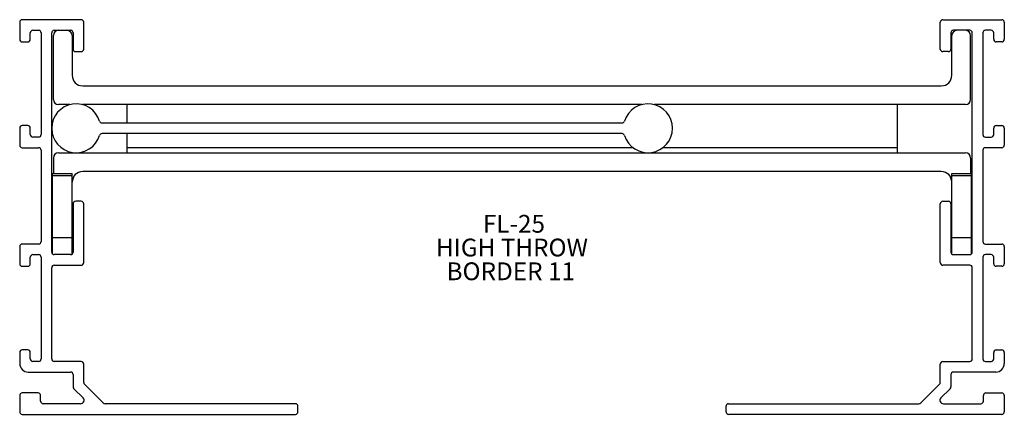
# Model space of a CAD drawing. Extents: x 2.59 to 8.34, y 3.13 to 5.44.
import ezdxf

# ---------------------------------------------------------------- set-up
doc = ezdxf.new("R2010")
doc.units = 0
doc.header["$MEASUREMENT"] = 0
doc.layers.get('0').update_dxf_attribs({"linetype": 'CONTINUOUS'})
doc.layers.add('FORMAT', color=7, linetype='CONTINUOUS')
doc.styles.add('SLDTEXTSTYLE0', font='TXT', dxfattribs={"width": 0.605})

# ---------------------------------------------------------------- blocks, each defined once
blk = doc.blocks.new('SW_NOTE_66')
at = {"layer": 'FORMAT', "color": 0, "char_height": 0.10417, "attachment_point": 1, "style": 'SLDTEXTSTYLE0'}
for s, insert in [('FL-25', (0, 0.1343)), ('HIGH THROW', (-0.2739, -0.0046)), ('BORDER 11', (-0.2122, -0.1435))]:
    blk.add_mtext(s, dxfattribs=dict(at, insert=insert))

msp = doc.modelspace()

# ---------------------------------------------------------------- linework, layer by layer
at = {"color": 7, "linetype": 'CONTINUOUS'}
for p, q in [((2.5909, 5.4232), (2.5909, 5.3232)), ((2.9499, 5.4382), (2.6059, 5.4382)), ((2.9649, 5.2662), (2.9649, 5.4232)), ((7.9669, 5.2662), (7.9669, 5.4232)), ((7.9819, 5.4382), (8.3259, 5.4382)), ((8.3409, 5.4232), (8.3409, 5.3232)), ((2.6529, 5.3232), (2.6529, 5.3612)), ((2.6679, 5.3762), (2.7009, 5.3762)), ((2.7159, 5.3612), (2.7159, 4.7662)), ((2.7779, 4.0792), (2.7779, 5.3612)), ((2.7929, 5.3762), (2.8879, 5.3762)), ((2.9029, 5.3612), (2.9029, 5.2662)), ((8.0289, 5.3612), (8.0289, 5.2662)), ((8.1389, 5.3762), (8.0439, 5.3762)), ((8.1539, 4.0792), (8.1539, 5.3612)), ((8.2159, 5.3612), (8.2159, 4.7662)), ((8.2639, 5.3762), (8.2309, 5.3762)), ((8.2789, 5.3232), (8.2789, 5.3612)), ((2.6059, 5.3082), (2.6379, 5.3082)), ((2.7874, 4.9722), (2.7874, 5.3452)), ((2.8974, 5.3452), (2.8974, 5.1132)), ((8.0344, 5.1132), (8.0344, 5.3452)), ((8.1444, 4.9722), (8.1444, 5.3452)), ((8.3259, 5.3082), (8.2939, 5.3082)), ((2.9179, 5.2512), (2.9499, 5.2512)), ((8.0139, 5.2512), (7.9819, 5.2512)), ((2.9594, 5.0512), (7.9724, 5.0512)), ((2.8843, 4.9412), (2.8184, 4.9412)), ((6.2233, 4.9412), (2.9574, 4.9412)), ((3.2159, 4.9412), (3.2159, 4.834)), ((8.1134, 4.9412), (6.2964, 4.9412)), ((7.7159, 4.9412), (7.7159, 4.6912)), ((3.0721, 4.834), (6.1087, 4.834)), ((2.5909, 4.8042), (2.5909, 4.7042)), ((2.6379, 4.8192), (2.6059, 4.8192)), ((2.6529, 4.7662), (2.6529, 4.8042)), ((8.2789, 4.7662), (8.2789, 4.8042)), ((8.2939, 4.8192), (8.3259, 4.8192)), ((8.3409, 4.8042), (8.3409, 4.7042)), ((2.7009, 4.7512), (2.6679, 4.7512)), ((6.1087, 4.772), (3.0721, 4.772)), ((3.2159, 4.772), (3.2159, 4.6912)), ((8.2309, 4.7512), (8.2639, 4.7512)), ((2.6059, 4.6892), (2.7009, 4.6892)), ((2.7159, 4.6742), (2.7159, 4.1412)), ((2.8184, 4.66), (8.1134, 4.66)), ((3.2159, 4.6912), (6.1707, 4.6912)), ((3.2159, 4.6912), (3.2159, 4.66)), ((6.3491, 4.6912), (7.7159, 4.6912)), ((7.7159, 4.6912), (7.7159, 4.66)), ((8.2159, 4.6742), (8.2159, 4.1412)), ((8.3259, 4.6892), (8.2309, 4.6892)), ((2.7874, 4.629), (2.7874, 4.538)), ((8.1444, 4.629), (8.1444, 4.538)), ((7.9724, 4.55), (2.9594, 4.55)), ((2.7834, 4.5274), (2.7834, 4.538)), ((2.7834, 4.538), (2.8974, 4.538)), ((2.7834, 4.5274), (2.8974, 4.5274)), ((2.7834, 4.1647), (2.7834, 4.5274)), ((2.8974, 4.5274), (2.8974, 4.538)), ((2.8974, 4.1647), (2.8974, 4.5274)), ((8.0344, 4.5274), (8.0344, 4.538)), ((8.0344, 4.538), (8.1484, 4.538)), ((8.0344, 4.1647), (8.0344, 4.5274)), ((8.0344, 4.5274), (8.1484, 4.5274)), ((8.1484, 4.5274), (8.1484, 4.538)), ((8.1484, 4.1647), (8.1484, 4.5274)), ((2.9499, 4.3762), (2.9179, 4.3762)), ((7.9819, 4.3762), (8.0139, 4.3762)), ((2.9029, 4.3612), (2.9029, 4.0792)), ((2.9649, 4.0172), (2.9649, 4.3612)), ((7.9669, 4.0172), (7.9669, 4.3612)), ((8.0289, 4.3612), (8.0289, 4.0792)), ((2.7834, 4.0676), (2.7834, 4.1647)), ((2.7834, 4.1647), (2.8974, 4.1647)), ((2.8974, 4.0676), (2.8974, 4.1647)), ((8.0344, 4.0676), (8.0344, 4.1647)), ((8.0344, 4.1647), (8.1484, 4.1647)), ((8.1484, 4.0676), (8.1484, 4.1647)), ((2.5909, 4.1112), (2.5909, 4.0112)), ((2.7009, 4.1262), (2.6059, 4.1262)), ((8.2309, 4.1262), (8.3259, 4.1262)), ((8.3409, 4.1112), (8.3409, 4.0112)), ((2.6529, 4.0112), (2.6529, 4.0492)), ((2.6679, 4.0642), (2.7009, 4.0642)), ((2.7159, 4.0492), (2.7159, 3.4542)), ((2.8879, 4.0642), (2.7929, 4.0642)), ((8.0439, 4.0642), (8.1389, 4.0642)), ((8.2159, 4.0492), (8.2159, 3.4542)), ((8.2639, 4.0642), (8.2309, 4.0642)), ((8.2789, 4.0112), (8.2789, 4.0492)), ((2.6059, 3.9962), (2.6379, 3.9962)), ((2.7779, 3.4542), (2.7779, 3.9872)), ((2.7929, 4.0022), (2.9499, 4.0022)), ((8.1389, 4.0022), (7.9819, 4.0022)), ((8.1539, 3.4542), (8.1539, 3.9872)), ((8.3259, 3.9962), (8.2939, 3.9962)), ((2.5909, 3.4922), (2.5909, 3.4272)), ((2.6379, 3.5072), (2.6059, 3.5072)), ((2.6529, 3.4542), (2.6529, 3.4922)), ((8.2789, 3.4542), (8.2789, 3.4922)), ((8.2939, 3.5072), (8.3259, 3.5072)), ((8.3409, 3.4922), (8.3409, 3.4272)), ((2.7009, 3.4392), (2.6679, 3.4392)), ((2.9499, 3.4392), (2.7929, 3.4392)), ((2.9649, 3.3164), (2.9649, 3.4242)), ((7.9669, 3.3164), (7.9669, 3.4242)), ((7.9819, 3.4392), (8.1389, 3.4392)), ((8.2309, 3.4392), (8.2639, 3.4392)), ((2.6409, 3.3772), (2.8879, 3.3772)), ((2.9029, 3.3622), (2.9029, 3.2907)), ((8.0289, 3.3622), (8.0289, 3.2907)), ((8.2909, 3.3772), (8.0439, 3.3772)), ((2.9073, 3.2801), (2.9611, 3.2264)), ((3.0785, 3.1966), (2.9693, 3.3058)), ((7.8533, 3.1966), (7.9625, 3.3058)), ((8.0245, 3.2801), (7.9707, 3.2264)), ((2.5909, 3.2402), (2.5909, 3.1452)), ((2.6979, 3.2552), (2.6059, 3.2552)), ((2.7129, 3.2072), (2.7129, 3.2402)), ((8.2189, 3.2072), (8.2189, 3.2402)), ((8.2339, 3.2552), (8.3259, 3.2552)), ((8.3409, 3.2402), (8.3409, 3.1452)), ((2.9469, 3.1922), (2.7279, 3.1922)), ((4.2009, 3.1922), (3.0891, 3.1922)), ((4.2159, 3.1452), (4.2159, 3.1772)), ((6.7159, 3.1452), (6.7159, 3.1772)), ((6.7309, 3.1922), (7.8427, 3.1922)), ((7.9849, 3.1922), (8.2039, 3.1922)), ((2.6059, 3.1302), (4.2009, 3.1302)), ((8.3259, 3.1302), (6.7309, 3.1302))]:
    msp.add_line(p, q, dxfattribs=at)
for centre, radius, start, end in [((2.6059, 5.4232), 0.015, 90, 180), ((2.9499, 5.4232), 0.015, 0, 90), ((7.9819, 5.4232), 0.015, 90, 180), ((8.3259, 5.4232), 0.015, 0, 90), ((2.6679, 5.3612), 0.015, 90, 180), ((2.7009, 5.3612), 0.015, 0, 90), ((2.7929, 5.3612), 0.015, 90, 180), ((2.8184, 5.3452), 0.031, 90, 180), ((2.8664, 5.3452), 0.031, 0, 90), ((2.8879, 5.3612), 0.015, 0, 90), ((8.0439, 5.3612), 0.015, 90, 180), ((8.0654, 5.3452), 0.031, 90, 180), ((8.1134, 5.3452), 0.031, 0, 90), ((8.1389, 5.3612), 0.015, 0, 90), ((8.2309, 5.3612), 0.015, 90, 180), ((8.2639, 5.3612), 0.015, 0, 90), ((2.6059, 5.3232), 0.015, 180, 270), ((2.6379, 5.3232), 0.015, 270, 0), ((8.2939, 5.3232), 0.015, 180, 270), ((8.3259, 5.3232), 0.015, 270, 0), ((2.9179, 5.2662), 0.015, 180, 270), ((2.9499, 5.2662), 0.015, 270, 0), ((7.9819, 5.2662), 0.015, 180, 270), ((8.0139, 5.2662), 0.015, 270, 0), ((2.9594, 5.1132), 0.062, 180, 270), ((7.9724, 5.1132), 0.062, 270, 0), ((2.9209, 4.803), 0.143, 16.92617, 343.07383), ((2.8184, 4.9722), 0.031, 180, 270), ((6.2599, 4.803), 0.143, 196.92617, 163.07383), ((8.1134, 4.9722), 0.031, 270, 0), ((3.0721, 4.849), 0.015, 196.92617, 270), ((6.1087, 4.849), 0.015, 270, 343.07383), ((2.6059, 4.8042), 0.015, 90, 180), ((2.6379, 4.8042), 0.015, 0, 90), ((8.2939, 4.8042), 0.015, 90, 180), ((8.3259, 4.8042), 0.015, 0, 90), ((2.6679, 4.7662), 0.015, 180, 270), ((2.7009, 4.7662), 0.015, 270, 0), ((3.0721, 4.757), 0.015, 90, 163.07383), ((6.1087, 4.757), 0.015, 16.92617, 90), ((8.2309, 4.7662), 0.015, 180, 270), ((8.2639, 4.7662), 0.015, 270, 0), ((2.6059, 4.7042), 0.015, 180, 270), ((2.7009, 4.6742), 0.015, 0, 90), ((2.8184, 4.629), 0.031, 90, 180), ((8.1134, 4.629), 0.031, 0, 90), ((8.2309, 4.6742), 0.015, 90, 180), ((8.3259, 4.7042), 0.015, 270, 0), ((2.9594, 4.488), 0.062, 90, 180), ((7.9724, 4.488), 0.062, 0, 90), ((2.9179, 4.3612), 0.015, 90, 180), ((2.9499, 4.3612), 0.015, 0, 90), ((7.9819, 4.3612), 0.015, 90, 180), ((8.0139, 4.3612), 0.015, 0, 90), ((2.7009, 4.1412), 0.015, 270, 0), ((8.2309, 4.1412), 0.015, 180, 270), ((2.6059, 4.1112), 0.015, 90, 180), ((8.3259, 4.1112), 0.015, 0, 90), ((2.6679, 4.0492), 0.015, 90, 180), ((2.7009, 4.0492), 0.015, 0, 90), ((2.7929, 4.0792), 0.015, 180, 270), ((2.8879, 4.0792), 0.015, 270, 0), ((8.0439, 4.0792), 0.015, 180, 270), ((8.1389, 4.0792), 0.015, 270, 0), ((8.2309, 4.0492), 0.015, 90, 180), ((8.2639, 4.0492), 0.015, 0, 90), ((2.6059, 4.0112), 0.015, 180, 270), ((2.6379, 4.0112), 0.015, 270, 0), ((2.7929, 3.9872), 0.015, 90, 180), ((2.9499, 4.0172), 0.015, 270, 0), ((7.9819, 4.0172), 0.015, 180, 270), ((8.1389, 3.9872), 0.015, 0, 90), ((8.2939, 4.0112), 0.015, 180, 270), ((8.3259, 4.0112), 0.015, 270, 0), ((2.6059, 3.4922), 0.015, 90, 180), ((2.6379, 3.4922), 0.015, 0, 90), ((2.6679, 3.4542), 0.015, 180, 270), ((2.7009, 3.4542), 0.015, 270, 0), ((2.7929, 3.4542), 0.015, 180, 270), ((8.1389, 3.4542), 0.015, 270, 0), ((8.2309, 3.4542), 0.015, 180, 270), ((8.2639, 3.4542), 0.015, 270, 0), ((8.2939, 3.4922), 0.015, 90, 180), ((8.3259, 3.4922), 0.015, 0, 90), ((2.6409, 3.4272), 0.05, 180, 270), ((2.9499, 3.4242), 0.015, 0, 90), ((7.9819, 3.4242), 0.015, 90, 180), ((8.2909, 3.4272), 0.05, 270, 360), ((2.8879, 3.3622), 0.015, 0, 90), ((8.0439, 3.3622), 0.015, 90, 180), ((2.9179, 3.2907), 0.015, 180, 225), ((2.9799, 3.3164), 0.015, 180, 225), ((7.9519, 3.3164), 0.015, 315, 0), ((8.0139, 3.2907), 0.015, 315, 0), ((2.6059, 3.2402), 0.015, 90, 180), ((2.6979, 3.2402), 0.015, 0, 90), ((2.9469, 3.2122), 0.02, 270, 45), ((7.9849, 3.2122), 0.02, 135, 270), ((8.2339, 3.2402), 0.015, 90, 180), ((8.3259, 3.2402), 0.015, 0, 90), ((2.7279, 3.2072), 0.015, 180, 270), ((3.0891, 3.2072), 0.015, 225, 270), ((4.2009, 3.1772), 0.015, 0, 90), ((6.7309, 3.1772), 0.015, 90, 180), ((7.8427, 3.2072), 0.015, 270, 315), ((8.2039, 3.2072), 0.015, 270, 0), ((2.6059, 3.1452), 0.015, 180, 270), ((4.2009, 3.1452), 0.015, 270, 0), ((6.7309, 3.1452), 0.015, 180, 270), ((8.3259, 3.1452), 0.015, 270, 0)]:
    msp.add_arc(centre, radius, start, end, dxfattribs=at)

# ---------------------------------------------------------------- block references
at = {"layer": 'FORMAT'}
msp.add_blockref('SW_NOTE_66', (5.2959, 4.1623), dxfattribs=at)

doc.saveas('drawing.dxf')
